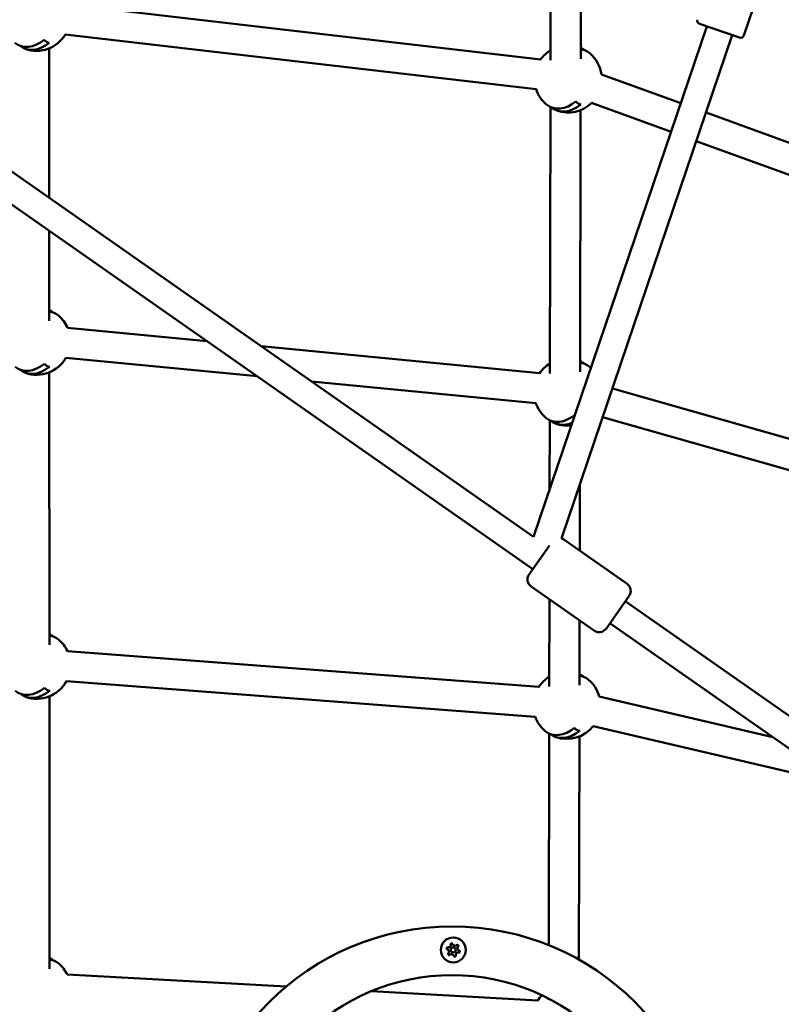
# Model space of a CAD drawing. Units: millimetres. Extents: x -560 to 28181, y 4 to 26552.
# Drawn here: x 6520 to 6973, y 7829 to 8416 of the extents above; entities that cross this region are included whole.
import ezdxf

# ---------------------------------------------------------------- set-up
doc = ezdxf.new("R2010")
doc.units = ezdxf.units.MM
doc.layers.add('Visible (ISO)', color=7, linetype='Continuous', lineweight=50)
doc.styles.get("Standard").update_dxf_attribs({"font": 'Square-721-BT.ttf'})
doc.dimstyles.new('OLCU', dxfattribs={"dimtxt": 300, "dimasz": 150, "dimexe": 0.18, "dimexo": 0.0625, "dimgap": 50, "dimtad": 1, "dimdec": 0, "dimlfac": 0.1, "dimrnd": 5, "dimzin": 0, "dimdsep": 46, "dimtxsty": 'Standard', "dimcen": 0.09, "dimse1": 1, "dimse2": 1, "dimadec": 0, "dimazin": 0, "dimtfac": 1, "dimtdec": 0, "dimtofl": 0, "dimtmove": 0, "dimatfit": 3, "dimfxl": 1, "dimtolj": 1, "dimtzin": 0, "dimarcsym": 0})

# ---------------------------------------------------------------- blocks, each defined once
blk = doc.blocks.new('*D5')
at = {"color": 0, "lineweight": -2, "transparency": 16777216}
blk.add_line((207.37, 8903.23), (21137.48, 8903.23), dxfattribs=at)
at = {"color": 0, "transparency": 16777216}
for points in [[(207.37, 8936.57), (207.37, 8869.9), (7.37, 8903.23)], [(21137.48, 8936.57), (21137.48, 8869.9), (21337.48, 8903.23)]]:
    blk.add_solid(points, dxfattribs=at)
at = {"layer": 'Defpoints', "color": 0, "transparency": 16777216}
for p in [(21337.48, 8903.23), (7.37, 6167.17), (21337.48, 6167.17)]:
    blk.add_point(p, dxfattribs=at)
at = {"color": 0, "transparency": 16777216, "insert": (10672.42, 9162.46), "char_height": 350, "attachment_point": 5}
blk.add_mtext('\\A1;2135', dxfattribs=at)

msp = doc.modelspace()

# ---------------------------------------------------------------- linework, layer by layer
at = {"layer": 'Visible (ISO)'}
for p, q in [((6835.58, 8391.58), (6835.78, 8489.5)), ((6853.58, 8392.43), (6853.78, 8489.46)), ((6950.68, 8406.31), (6961.09, 8437.02)), ((6372.22, 8425.18), (6825.53, 8107.74)), ((6829.83, 8392.09), (6548.22, 8424.78)), ((6948.14, 8405.06), (6924.28, 8413.16)), ((6827.06, 8374.29), (6546.84, 8406.82)), ((6928.63, 8411.68), (6825.53, 8107.74)), ((6943.79, 8406.54), (6842.11, 8106.81)), ((6381.22, 8399.34), (6825.09, 8088.51)), ((6537.26, 8309.6), (6537.21, 8398.62)), ((6913.11, 8365.93), (6865.91, 8383.12)), ((6907.33, 8348.88), (6860.04, 8366.1)), ((6835.21, 8205.1), (6835.53, 8363.67)), ((6853.21, 8205.95), (6853.52, 8361.87)), ((7115.26, 8292.32), (6928.15, 8360.46)), ((7109.1, 8275.41), (6922.37, 8343.41)), ((6537.3, 8236.48), (6537.27, 8290.06)), ((6631.15, 8224.32), (6548.15, 8232.28)), ((6829.25, 8205.31), (6663.47, 8221.22)), ((6661.07, 8203.37), (6547.17, 8214.3)), ((6537.4, 8043.58), (6537.32, 8205.72)), ((6826.8, 8187.46), (6693.4, 8200.26)), ((7117.75, 8126.38), (6872.42, 8196.16)), ((7112.83, 8109.06), (6866.63, 8179.1)), ((6835.07, 8135.88), (6835.16, 8177.19)), ((6853, 8099.49), (6853.08, 8139.16)), ((6822.79, 8085.24), (6835.02, 8102.7)), ((6881.2, 8079.74), (6843.52, 8106.12)), ((6861.7, 8051.89), (6824.02, 8078.27)), ((6882.43, 8072.77), (6868.66, 8053.11)), ((6834.84, 8018.62), (6834.94, 8070.62)), ((6880.13, 8069.5), (7068.5, 7937.59)), ((6852.84, 8019.47), (6852.92, 8058.04)), ((6870.96, 8056.39), (7059.33, 7924.48)), ((6828.68, 8018.53), (6548.08, 8039.78)), ((6826.55, 8000.64), (6547.49, 8021.78)), ((6537.51, 7850.68), (6537.42, 8012.82)), ((6967.9, 7988.51), (6864.65, 8012.72)), ((6834.53, 7864.7), (6834.78, 7990.71)), ((7007.59, 7960.71), (6861.04, 7995.08)), ((6852.52, 7856.06), (6852.78, 7988.91)), ((6547.99, 7847.28), (6678.31, 7840.05)), ((6728.98, 7837.24), (6828.11, 7831.74)), ((6834.47, 7832.14), (6834.47, 7832.85))]:
    msp.add_line(p, q, dxfattribs=at)
for centre, radius in [((6777.01, 7721.84), 154), ((6777.73, 7861.84), 7.44), ((6777.73, 7861.84), 1.5), ((6777.01, 7721.84), 125)]:
    msp.add_circle(centre, radius, dxfattribs=at)
for centre, radius, start, end in [((11579.75, 16806.06), 9745.47, 278.505429, 278.505429), ((11579.75, 16806.06), 9745.47, 278.160824, 278.160824), ((6563.93, 7659.17), 1082.55, 25, 90), ((6924.92, 8415.05), 2, 161.26098, 251.26098), ((6529.73, 8417.16), 20, 250.36, 329.36086), ((6948.78, 8406.95), 2, 251.26098, 341.26098), ((6846.09, 8380.44), 20, 121.64648, 144.96251), ((6846.09, 8380.44), 20, 7.43676, 49.78274), ((6846.09, 8380.44), 20, 197.328, 229.94134), ((6846.09, 8380.44), 20, 250.36, 314.49614), ((6529.83, 8224.27), 20, 23.16437, 49.78274), ((6529.83, 8224.27), 20, 250.36, 330.54513), ((6845.72, 8193.96), 20, 121.64648, 146.05329), ((6845.72, 8193.96), 20, 45.86323, 49.78274), ((6845.72, 8193.96), 20, 198.31437, 229.94134), ((6845.72, 8193.96), 20, 250.36, 276.65873), ((6840.65, 8102.03), 5, 54.99743, 73.10153), ((6826.89, 8082.37), 5, 144.99743, 234.99743), ((6878.33, 8075.64), 5, 324.99743, 54.99743), ((6864.57, 8055.98), 5, 234.99743, 324.99743), ((6529.94, 8031.37), 20, 24.47255, 49.78274), ((6529.94, 8031.37), 20, 250.36, 331.74026), ((6845.34, 8007.48), 20, 121.64648, 147.15494), ((6845.34, 8007.48), 20, 15.07025, 49.78274), ((6845.34, 8007.48), 20, 199.30585, 229.94134), ((6845.34, 8007.48), 20, 250.36, 321.79408), ((6774.68, 7862.67), 0.7, 82.36556, 247.04692), ((6773.9, 7860.83), 1.3, 322.36556, 67.04692), ((6774.95, 7864.65), 1.3, 262.36556, 7.04692), ((6776.93, 7864.9), 0.7, 22.36556, 187.04692), ((6778.78, 7865.66), 1.3, 202.36556, 307.04692), ((6779.98, 7864.07), 0.7, 322.36556, 127.04692), ((6781.56, 7862.84), 1.3, 142.36556, 247.04692), ((6780.78, 7861), 0.7, 262.36556, 67.04692), ((6775.48, 7859.61), 0.7, 142.36556, 307.04692), ((6776.69, 7858.02), 1.3, 22.36556, 127.04692), ((6778.54, 7858.78), 0.7, 202.36556, 7.04692), ((6780.52, 7859.02), 1.3, 82.36556, 187.04692), ((6530.04, 7838.47), 20, 25.78418, 49.78274), ((6844.97, 7821), 20, 136.30075, 148.26675)]:
    msp.add_arc(centre, radius, start, end, dxfattribs=at)
for centre, major_axis, ratio, start_param, end_param in [((6528.22, 8418.03), (-9.92, -17.19), 0.708968, 6.158083, 7.362669), ((6531.28, 8416.27), (-9.92, -17.18), 0.708968, 6.159364, 7.363536), ((6540.47, 8410.96), (-4.84, -8.39), 0.705241, 6.025928, 6.548247), ((6847.63, 8379.55), (9.92, 17.18), 0.705241, 6.156751, 6.578564), ((6844.56, 8381.32), (9.92, 17.19), 0.705241, 6.155437, 6.354385), ((6844.58, 8381.31), (-9.92, -17.19), 0.708968, 6.158083, 7.362669), ((6856.83, 8374.23), (-4.84, -8.39), 0.705241, 6.025928, 6.548247), ((6847.64, 8379.54), (-9.92, -17.18), 0.708968, 6.159364, 7.363536), ((6528.31, 8225.15), (9.92, 17.19), 0.705241, 6.155437, 6.357872), ((6531.38, 8223.37), (9.92, 17.18), 0.705241, 6.156751, 6.581482), ((6528.33, 8225.13), (-9.92, -17.19), 0.708968, 6.158083, 7.362669), ((6531.38, 8223.37), (-9.92, -17.18), 0.708968, 6.159364, 7.363536), ((6540.58, 8218.06), (-4.84, -8.39), 0.705241, 6.025928, 6.548247), ((6847.26, 8193.07), (9.92, 17.18), 0.705241, 6.156751, 6.578564), ((6844.19, 8194.84), (9.92, 17.19), 0.705241, 6.155437, 6.354385), ((6844.21, 8194.83), (-9.92, -17.19), 0.708968, 6.158083, 7.356883), ((6847.27, 8193.06), (-9.92, -17.18), 0.708968, 6.159364, 7.053364), ((6528.41, 8032.25), (9.92, 17.19), 0.705241, 6.155437, 6.357872), ((6531.48, 8030.48), (9.92, 17.18), 0.705241, 6.156751, 6.581482), ((6843.82, 8008.36), (9.92, 17.19), 0.705241, 6.155437, 6.354385), ((6846.89, 8006.58), (9.92, 17.18), 0.705241, 6.156751, 6.578564), ((6528.43, 8032.24), (-9.92, -17.19), 0.708968, 6.158083, 7.362669), ((6531.48, 8030.47), (-9.92, -17.18), 0.708968, 6.159364, 7.363536), ((6540.68, 8025.16), (-4.84, -8.39), 0.705241, 6.025928, 6.548247), ((6843.84, 8008.35), (-9.92, -17.19), 0.708968, 6.158083, 7.362669), ((6846.89, 8006.58), (-9.92, -17.18), 0.708968, 6.159364, 7.363536), ((6856.09, 8001.27), (-4.84, -8.39), 0.705241, 6.025928, 6.548247), ((6528.51, 7839.35), (9.92, 17.19), 0.705241, 6.155437, 6.357872), ((6531.58, 7837.58), (9.92, 17.18), 0.705241, 6.156751, 6.581482)]:
    msp.add_ellipse(centre, major_axis=major_axis, ratio=ratio, start_param=start_param, end_param=end_param, dxfattribs=at)
for points in [[(6774.21, 7863.5), (6774.21, 7863.5), (6774.21, 7863.5), (6774.12, 7863.41), (6774.04, 7863.31), (6773.95, 7863.15), (6773.92, 7863.1), (6773.89, 7863.01), (6773.88, 7862.99), (6773.86, 7862.94), (6773.86, 7862.92), (6773.85, 7862.88), (6773.84, 7862.86), (6773.83, 7862.81), (6773.83, 7862.78), (6773.81, 7862.69), (6773.81, 7862.63), (6773.81, 7862.45), (6773.82, 7862.32), (6773.86, 7862.2), (6773.86, 7862.2), (6773.86, 7862.2)], [(6777.41, 7865.72), (6777.41, 7865.72), (6777.41, 7865.72), (6777.29, 7865.75), (6777.16, 7865.77), (6776.98, 7865.77), (6776.92, 7865.77), (6776.83, 7865.75), (6776.8, 7865.75), (6776.75, 7865.74), (6776.73, 7865.73), (6776.69, 7865.72), (6776.67, 7865.72), (6776.62, 7865.7), (6776.6, 7865.69), (6776.51, 7865.66), (6776.46, 7865.64), (6776.3, 7865.54), (6776.2, 7865.47), (6776.11, 7865.38), (6776.11, 7865.38), (6776.11, 7865.37)], [(6780.93, 7864.05), (6780.93, 7864.06), (6780.93, 7864.06), (6780.9, 7864.18), (6780.85, 7864.3), (6780.76, 7864.46), (6780.73, 7864.51), (6780.67, 7864.58), (6780.65, 7864.6), (6780.62, 7864.64), (6780.61, 7864.65), (6780.58, 7864.68), (6780.56, 7864.7), (6780.53, 7864.73), (6780.5, 7864.75), (6780.43, 7864.81), (6780.38, 7864.84), (6780.22, 7864.93), (6780.11, 7864.98), (6779.98, 7865.01), (6779.98, 7865.01), (6779.98, 7865.02)], [(6781.25, 7860.18), (6781.25, 7860.18), (6781.25, 7860.18), (6781.34, 7860.27), (6781.42, 7860.37), (6781.51, 7860.53), (6781.54, 7860.58), (6781.58, 7860.66), (6781.59, 7860.69), (6781.6, 7860.74), (6781.61, 7860.76), (6781.62, 7860.8), (6781.62, 7860.82), (6781.63, 7860.87), (6781.64, 7860.9), (6781.65, 7860.98), (6781.66, 7861.04), (6781.66, 7861.23), (6781.64, 7861.35), (6781.61, 7861.48), (6781.61, 7861.48), (6781.61, 7861.48)], [(6774.53, 7859.62), (6774.53, 7859.62), (6774.53, 7859.62), (6774.57, 7859.5), (6774.61, 7859.38), (6774.7, 7859.22), (6774.74, 7859.17), (6774.79, 7859.1), (6774.81, 7859.08), (6774.85, 7859.04), (6774.86, 7859.02), (6774.89, 7859), (6774.9, 7858.98), (6774.94, 7858.95), (6774.96, 7858.93), (6775.03, 7858.87), (6775.08, 7858.84), (6775.24, 7858.74), (6775.36, 7858.7), (6775.48, 7858.66), (6775.48, 7858.66), (6775.48, 7858.66)], [(6778.05, 7857.96), (6778.05, 7857.96), (6778.05, 7857.96), (6778.18, 7857.93), (6778.3, 7857.91), (6778.49, 7857.91), (6778.55, 7857.91), (6778.64, 7857.92), (6778.66, 7857.93), (6778.71, 7857.94), (6778.73, 7857.94), (6778.77, 7857.95), (6778.79, 7857.96), (6778.84, 7857.97), (6778.87, 7857.98), (6778.95, 7858.02), (6779.01, 7858.04), (6779.17, 7858.13), (6779.27, 7858.21), (6779.36, 7858.3), (6779.36, 7858.3), (6779.36, 7858.3)]]:
    msp.add_open_spline(points, degree=3, knots=[-0.000569, -0.000569, -0.000569, -0.000569, 0, 0, 0.0373358, 0.0373358, 0.0554552, 0.0554552, 0.0642177, 0.0642177, 0.0703017, 0.0703017, 0.0763857, 0.0763857, 0.0851481, 0.0851481, 0.1032676, 0.1032676, 0.1406033, 0.1406033, 0.1411723, 0.1411723, 0.1411723, 0.1411723], dxfattribs=at)

# ---------------------------------------------------------------- dimensions: what is measured, and where the dimension line sits
dim = msp.add_linear_dim(base=(21337.48, 8903.23), p1=(7.37, 6167.17), p2=(21337.48, 6167.17), dimstyle='OLCU', override={"dimtxt": 350, "dimasz": 200, "dimgap": 80})
dim.commit()
dim.dimension.update_dxf_attribs({"geometry": '*D5', "text_midpoint": (10672.42, 9162.46)})

doc.saveas('drawing.dxf')
